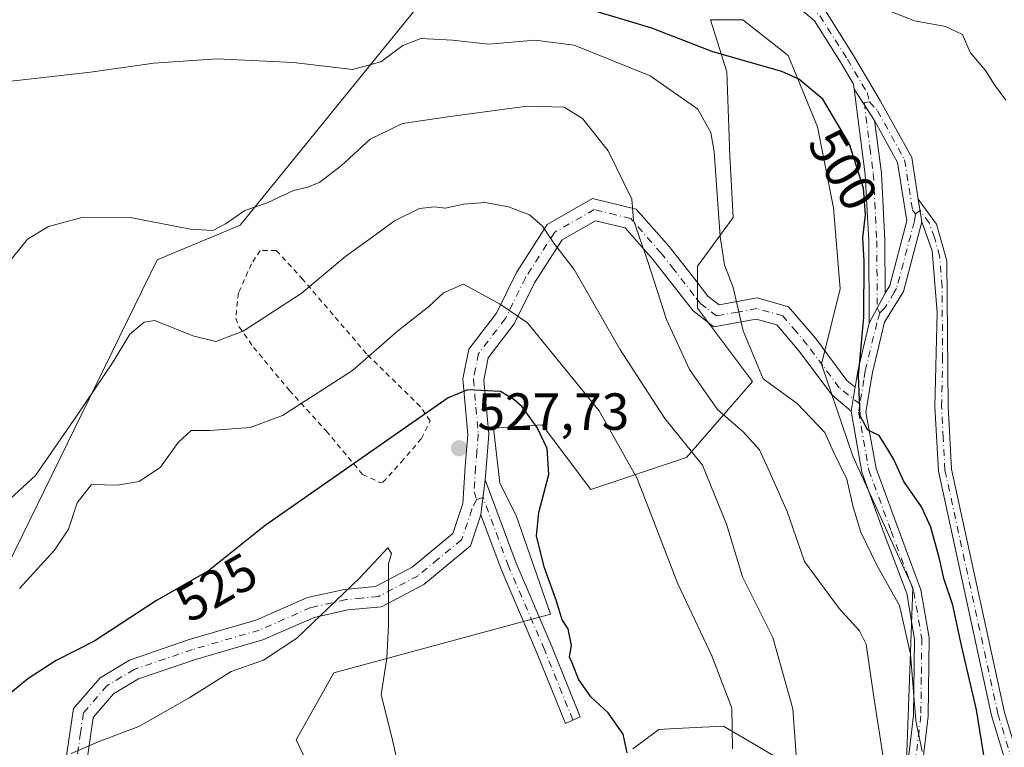
# Model space of a CAD drawing. Units: metres. Extents: x 583543 to 586982, y 4731245 to 4733606.
# Drawn here: x 586644 to 586833, y 4733363 to 4733503 of the extents above; entities that cross this region are included whole.
import ezdxf
from ezdxf.enums import TextEntityAlignment as Align

# ---------------------------------------------------------------- set-up
doc = ezdxf.new("R2010")
doc.units = ezdxf.units.M
doc.header["$MEASUREMENT"] = 0
doc.linetypes.add('DGN Style 2', pattern=[1.6480167562047852, 0.988810053722871, -0.6592067024819142])
doc.linetypes.add('DGN Style 4', pattern=[2.6384748266838614, 1.318413404963828, -0.6592067024819142, 0.001648016756204785, -0.6592067024819142])
for name, color, linetype, lineweight in [('Alambrada', 7, 'DGN Style 2', 0), ('Camino Cxs', 7, 'Continuous', 0), ('Camino eje', 30, 'DGN Style 4', 13), ('Cultivos herbáceos CxS', 92, 'Continuous', 0), ('Cultivos leñosos CxS', 92, 'Continuous', 0), ('Curva de nivel maestra', 30, 'Continuous', 30), ('Curva de nivel normal', 30, 'Continuous', 0), ('Matorral CxS', 135, 'Continuous', 0), ('Punto de cota en terreno', 7, 'Continuous', 0), ('Rótulo de curva de nivel directora', 7, 'Continuous', 0), ('Rótulo de punto de cota en terreno', 7, 'Continuous', 0), ('Suelo desnudo CxS', 253, 'Continuous', 0)]:
    doc.layers.add(name, color=color, linetype=linetype, lineweight=lineweight)
doc.styles.add('Style-Arial', font='txt')

# ---------------------------------------------------------------- blocks, each defined once
blk = doc.blocks.new('*U12')
at = {"layer": 'Matorral CxS', "color": 135, "linetype": 'Continuous', "lineweight": 0}
for points in [[(586624.1054999996, 4733357.539899999, 522.8329999999987), (586634.6129000001, 4733380.5847, 520.8347999999969), (586626.5182999996, 4733399.4989, 514.3849000000046), (586641.7921000002, 4733397.8759, 516.616200000004), (586670.5729, 4733456.742500001, 511.3649000000005), (586686.4940999999, 4733463.4191, 509.5424000000058), (586721.9331, 4733507.073100001, 501.3916999999929), (586747.6375000002, 4733515.4177, 497.1996000000072), (586767.7213000003, 4733528.4187, 493.0580999999948), (586779.9687000001, 4733536.347300001, 490.3068000000058), (586783.4413000002, 4733534.043099999, 490.094299999997), (586789.2931000004, 4733530.1599, 489.774900000004), (586808.2156999996, 4733509.6395, 490.5586000000039), (586837.5336999996, 4733513.3661, 483.6765000000014)], [(586761.8504999997, 4733362.9189, 525.1016999999993), (586766.8240999999, 4733366.6489, 523.5280000000057), (586770.0758999996, 4733366.8115, 523.0896000000066), (586779.2575000003, 4733367.270500001, 521.3337000000029), (586789.8265000005, 4733361.053300001, 518.3877999999969)], [(586814.3815000001, 4733360.5065, 508.2734999999957), (586815.5992999999, 4733393.7849, 503.4444999999978), (586804.1096999999, 4733419.0657, 503.2486999999965), (586798.0582999997, 4733436.7139, 503.2740000000049), (586801.6404999997, 4733451.1995, 502.5402999999933), (586800.3973000003, 4733466.741699999, 501.9633000000031), (586797.2893000003, 4733482.284299999, 501.522299999997), (586791.6941000001, 4733495.9619, 499.3889999999956), (586782.9905000003, 4733502.800100001, 497.5817999999999), (586776.7736999998, 4733502.8003, 497.9600000000065), (586779.8816999998, 4733492.853499999, 500.912599999996), (586780.5033, 4733476.689300001, 504.7774000000064), (586781.1246999997, 4733464.876900001, 505.1368999999977), (586774.2861000003, 4733455.551700001, 507.5657000000065), (586774.2858999996, 4733447.469699999, 507.7888999999996), (586784.7981000004, 4733433.3969, 506.0997999999963), (586772.1687000003, 4733418.842700001, 516.1150999999954), (586753.7691000003, 4733412.655099999, 523.334600000002), (586744.4436999997, 4733425.0889, 524.8493000000017), (586735.1185, 4733424.467499999, 526.4983999999968), (586736.3618999999, 4733413.898700001, 527.354800000001), (586739.4700999996, 4733407.681700001, 526.567200000005), (586746.0645000003, 4733388.7599, 525.3625999999931), (586704.4606999997, 4733377.500499999, 531.6230999999971), (586697.2653000001, 4733364.617500001, 532.4570999999996), (586713.5225000001, 4733330.6193, 531.8093999999984)]]:
    blk.add_polyline3d(points, dxfattribs=at)
blk = doc.blocks.new('*U13')
at = {"layer": 'Cultivos herbáceos CxS', "color": 92, "linetype": 'Continuous', "lineweight": 0}
blk.add_polyline3d([(586837.5336999996, 4733513.3661, 483.6765000000014), (586808.2156999996, 4733509.6395, 490.5586000000039), (586789.2931000004, 4733530.1599, 489.774900000004), (586783.4413000002, 4733534.043099999, 490.094299999997), (586779.9687000001, 4733536.347300001, 490.3068000000058), (586767.7213000003, 4733528.4187, 493.0580999999948), (586747.6375000002, 4733515.4177, 497.1996000000072), (586721.9331, 4733507.073100001, 501.3916999999929), (586686.4940999999, 4733463.4191, 509.5424000000058), (586670.5729, 4733456.742500001, 511.3649000000005), (586641.7921000002, 4733397.8759, 516.616200000004), (586626.5182999996, 4733399.4989, 514.3849000000046), (586634.6129000001, 4733380.5847, 520.8347999999969), (586624.1054999996, 4733357.539899999, 522.8329999999987)], dxfattribs=at)
blk = doc.blocks.new('5PATER')
at = {"layer": 'Suelo desnudo CxS', "linetype": 'Continuous', "lineweight": 0}
h = blk.add_hatch(color=51, dxfattribs=at)
edge = h.paths.add_edge_path()
edge.add_ellipse((0, 0), major_axis=(-0.1095731443231308, -0.1110710700762829), ratio=0.9994222409660322, start_angle=0, end_angle=360)

msp = doc.modelspace()

# ---------------------------------------------------------------- linework, layer by layer
at = {"layer": 'Alambrada', "color": 7, "linetype": 'DGN Style 2', "lineweight": 0}
msp.add_polyline3d([(586713.4700999996, 4733413.940099999, 526.4712000000001), (586713.9101, 4733414.0601, 526.5132000000012), (586717.3901000004, 4733417.9301, 526.1223999999929), (586721.3000999996, 4733422.460100001, 525.9021999999968), (586722.9600999998, 4733425.840100001, 525.4587000000029), (586721.0701000001, 4733428.600099999, 524.448900000003), (586710.7600999996, 4733438.710100001, 519.6152000000002), (586698.5500999996, 4733452.970100001, 514.6239999999962), (586693.4401000004, 4733458.5701, 512.7394999999962), (586690.3400999998, 4733458.550100001, 512.6054000000004), (586688.6700999998, 4733455.9901, 512.953999999998), (586686.1901000004, 4733450.390100001, 514.064400000003), (586685.6401000004, 4733445.5601, 515.023000000001), (586686.3101000004, 4733443.9001, 515.241200000004), (586689.0701000001, 4733439.960100001, 516.1128000000026), (586695.9200999998, 4733431.720100001, 518.8393999999971), (586703.0301000001, 4733423.9101, 522.266300000003), (586709.9901000002, 4733415.5601, 525.6010999999999), (586713.4700999996, 4733413.940099999, 526.4712000000001)], dxfattribs=at)
at = {"layer": 'Camino Cxs', "color": 7, "linetype": 'Continuous', "lineweight": 0, "extrusion": (-0.006946399175888197, 0.01069532879197554, 0.999918675433418), "elevation": 47048.58238295982, "flags": 128}
msp.add_lwpolyline([(586793.6696241234, 4733257.003356041), (586797.5649636923, 4733251.006213025)], dxfattribs=at)
msp.add_lwpolyline([(586793.6696241234, 4733257.003356041), (586797.5649636923, 4733251.006213025)], dxfattribs=at)
at = {"layer": 'Camino Cxs', "color": 7, "linetype": 'Continuous', "lineweight": 0, "extrusion": (0.000792856343886176, -0.0050486293692301, 0.99998694127489), "elevation": -22934.34073913704, "flags": 128}
msp.add_lwpolyline([(586816.7408765549, 4733408.597615842), (586816.0608590087, 4733412.927671026)], dxfattribs=at)
msp.add_lwpolyline([(586816.7408765549, 4733408.597615842), (586816.0608590087, 4733412.927671026)], dxfattribs=at)
at = {"layer": 'Camino Cxs', "color": 7, "linetype": 'Continuous', "lineweight": 0, "extrusion": (0.0715744078438689, 0.1349622004682002, 0.9882622671065515), "elevation": 681330.9558883789, "flags": 128}
msp.add_lwpolyline([(1699300.626186961, -4404323.386654532), (1699300.626186961, -4404316.77788822)], dxfattribs=at)
msp.add_lwpolyline([(1699300.626186961, -4404323.386654532), (1699300.626186961, -4404316.77788822)], dxfattribs=at)
at = {"layer": 'Camino Cxs', "color": 7, "linetype": 'Continuous', "lineweight": 0, "extrusion": (0.8960717183391269, -0.1696083820814545, 0.4102297799044775), "elevation": -276805.2502237423, "flags": 128}
msp.add_lwpolyline([(4759985.252796309, 125062.6962330042), (4759988.668150681, 125062.8827498031), (4759997.812733045, 125061.7680350605)], dxfattribs=at)
at = {"layer": 'Camino Cxs', "color": 7, "linetype": 'Continuous', "lineweight": 0, "extrusion": (0.01157968617095745, 0.07023495929695626, 0.9974632631634797), "elevation": 339747.3635403838, "flags": 128}
msp.add_lwpolyline([(191020.9307300355, -4753714.77524359), (191020.9307300355, -4753710.060643675)], dxfattribs=at)
msp.add_lwpolyline([(191020.9307300355, -4753714.77524359), (191020.9307300355, -4753710.060643675)], dxfattribs=at)
at = {"layer": 'Camino Cxs', "color": 7, "linetype": 'Continuous', "lineweight": 0, "extrusion": (-0.00196030837464, -0.01608887238260116, 0.9998686440610751), "elevation": -76778.08214753354, "flags": 128}
msp.add_lwpolyline([(9929.057612351608, 4769012.074554298), (9929.057612351608, 4769005.293892236)], dxfattribs=at)
msp.add_lwpolyline([(9929.057612351608, 4769012.074554298), (9929.057612351608, 4769005.293892236)], dxfattribs=at)
at = {"layer": 'Camino Cxs', "color": 7, "linetype": 'Continuous', "lineweight": 0}
for points in [[(586804.3652999997, 4733489.4769, 498.5739999999933), (586804.2401000002, 4733490.450099999, 498.4101999999984), (586801.8300999999, 4733494.520099999, 497.9524999999995), (586796.7001, 4733502.6501, 496.5283000000054), (586788.4801000003, 4733509.630100001, 495.2743999999948), (586783.9301000005, 4733515.220100001, 494.638300000006), (586782.4600999998, 4733523.380100001, 492.6600000000035), (586779.8501000004, 4733534.0601, 490.8941999999952), (586776.7001, 4733541.0701, 490.3411999999954), (586762.4501, 4733564.0601, 491.9824999999983), (586756.1700999998, 4733575.550100001, 492.1143000000012), (586750.1801000005, 4733585.0801, 492.218200000003), (586743.0900999998, 4733592.350099999, 491.5215999999928), (586734.0301000001, 4733598.470100001, 491.3276000000042), (586728.0701000001, 4733603.020099999, 491.3926000000066), (586728.0670999996, 4733603.022399999, 491.3929999999964)], [(586732.6288999999, 4733603.078600001, 490.1748999999982), (586732.6401000004, 4733603.0701, 490.1747999999934), (586735.6801000005, 4733600.7601, 490.680600000007), (586744.9001000002, 4733594.520099999, 490.7979999999953), (586752.4101, 4733586.8301, 490.6708999999974), (586758.6001000004, 4733576.9801, 491.0274999999965), (586764.8800999997, 4733565.470100001, 491.0200999999943), (586779.1901000004, 4733542.4001, 489.8362000000052), (586782.5201000003, 4733534.9801, 490.2219999999944), (586785.2200999996, 4733523.960100001, 492.0782999999938), (586786.5800999999, 4733516.440099999, 493.4186999999947), (586790.5000999998, 4733511.610099999, 494.351999999999), (586798.8501000004, 4733504.520099999, 495.6918000000006), (586804.2301000003, 4733495.9901, 497.2363999999943), (586809.4101, 4733487.2301, 498.2529000000068), (586815.3800999997, 4733476.380100001, 498.1491999999998), (586816.6401000004, 4733468.390100001, 497.9320000000008)], [(586813.6101000002, 4733351.300100001, 508.5342999999993), (586815.7301000003, 4733369.3301, 506.8141000000033), (586815.9001000002, 4733383.9801, 505.825800000006), (586814.4200999998, 4733392.690099999, 504.4418000000006), (586810.1101000002, 4733404.200099999, 503.8224999999948), (586805.8000999996, 4733416.0001, 503.0050000000047), (586803.7651000004, 4733427.690099999, 501.5311999999976), (586804.5301000001, 4733432.3301, 501.1956000000064), (586805.0900999998, 4733435.700099999, 501.3656999999948), (586807.2401000002, 4733444.600099999, 500.3491000000067), (586810.3000999996, 4733450.370100001, 499.3395000000019), (586811.1601, 4733451.800100001, 499.0774999999995), (586814.4501, 4733464.210100001, 498.4250000000029), (586812.6700999998, 4733475.460100001, 498.4847000000009), (586808.2600999996, 4733483.4801, 498.6652000000031), (586804.3652999997, 4733489.4769, 498.5739999999933), (586804.2401000002, 4733490.450099999, 498.4101999999984), (586801.8300999999, 4733494.520099999, 497.9524999999995), (586796.7001, 4733502.6501, 496.5283000000054), (586788.4801000003, 4733509.630100001, 495.2743999999948)], [(586798.8501000004, 4733504.520099999, 495.6918000000006), (586804.2301000003, 4733495.9901, 497.2363999999943), (586809.4101, 4733487.2301, 498.2529000000068), (586815.3800999997, 4733476.380100001, 498.1491999999998), (586816.6401000004, 4733468.390100001, 497.9320000000008), (586817.3201000001, 4733464.0601, 497.9095999999991), (586813.7801000001, 4733450.6801, 498.4741999999969), (586810.1801000005, 4733444.770099999, 499.4762999999948), (586807.8501000004, 4733435.140100001, 499.902900000001), (586806.6001000004, 4733427.550100001, 500.3681999999972), (586808.5301000001, 4733416.7301, 501.3668999999937), (586812.7500999998, 4733405.1801, 501.9354000000022), (586817.1501000002, 4733393.4301, 502.5581999999995), (586818.7200999996, 4733384.200099999, 503.9897999999957), (586818.5401, 4733369.1501, 505.1959000000061), (586816.3800999997, 4733350.7401, 506.997000000003)], [(586807.2401000002, 4733444.600099999, 500.3491000000067), (586807.1201, 4733460.370100001, 500.4795000000013), (586806.4700999996, 4733473.130100001, 500.2988999999943), (586804.3652999997, 4733489.4769, 498.5739999999933)], [(586808.2600999996, 4733483.4801, 498.6652000000031), (586809.5601000004, 4733473.4101, 499.258799999996), (586810.2200999996, 4733460.460100001, 499.465200000006), (586810.3000999996, 4733450.370100001, 499.3395000000019)], [(586810.3000999996, 4733450.370100001, 499.3395000000019), (586811.1601, 4733451.800100001, 499.0774999999995), (586814.4501, 4733464.210100001, 498.4250000000029), (586812.6700999998, 4733475.460100001, 498.4847000000009), (586808.2600999996, 4733483.4801, 498.6652000000031)], [(586651.3800999997, 4733349.550100001, 532.0038000000059), (586654.5201000003, 4733370.640100001, 528.2934999999999), (586659.6101000002, 4733376.550100001, 527.0785000000033), (586665.2901, 4733379.950099999, 526.7900999999983), (586676.7301000003, 4733383.860099999, 527.5256999999983), (586689.4901000002, 4733387.5701, 528.3558000000048), (586699.4301000005, 4733391.920100001, 529.1462000000029), (586706.5100999996, 4733393.5101, 529.8236000000034), (586712.4501, 4733394.0701, 530.3276999999945), (586719.5301000001, 4733397.800100001, 529.4588999999978), (586727.2901, 4733404.210100001, 528.2851999999984), (586729.2401000002, 4733409.9801, 527.8975999999967), (586729.7100999998, 4733417.090100001, 527.766300000003), (586730.2001, 4733423.2601, 527.102899999998), (586729.2600999996, 4733433.9001, 524.4343999999984), (586730.3601000002, 4733439.600099999, 522.959600000002), (586735.7100999998, 4733446.550100001, 520.7887000000047), (586739.5201000003, 4733454.3101, 518.0148999999947), (586745.4501, 4733463.520099999, 514.7670999999973), (586754.1101000002, 4733468.5101, 512.0286000000051), (586762.5301000001, 4733466.470100001, 510.0647999999928), (586768.8300999999, 4733459.290100001, 508.907600000006), (586773.7301000003, 4733453.030099999, 507.4000999999989), (586776.2600999996, 4733449.790100001, 506.7658999999985), (586778.4401000004, 4733448.110099999, 506.3675999999978), (586785.7401000002, 4733449.4301, 505.4011000000028), (586791.7500999998, 4733447.7601, 504.9184999999998), (586796.8901000004, 4733441.700099999, 504.2733000000007), (586802.9001000002, 4733433.620100001, 502.1684999999998), (586804.5301000001, 4733432.3301, 501.1956000000064), (586803.7651000004, 4733427.690099999, 501.5311999999976), (586800.0301000001, 4733430.8201, 504.3724999999977), (586793.7701000003, 4733439.220100001, 504.8239000000031), (586789.5100999996, 4733444.2501, 505.1699999999983), (586785.5601000004, 4733445.350099999, 505.5240000000049), (586777.4001000002, 4733443.880100001, 506.6564000000071), (586773.4401000004, 4733446.950099999, 507.7946999999986), (586765.7600999996, 4733456.7501, 510.0402000000031), (586760.3601000002, 4733462.9001, 510.9272999999957), (586754.7200999996, 4733464.270099999, 512.3781000000017), (586748.2801000001, 4733460.5601, 514.7051999999967), (586742.9901000002, 4733452.350099999, 517.8784000000014), (586739.1101000002, 4733444.440099999, 520.7912000000069), (586734.0900999998, 4733437.920100001, 523.3766000000032), (586733.2701000003, 4733433.690099999, 524.6428000000016), (586734.2001, 4733423.280099999, 527.0008999999991), (586733.6801000005, 4733416.800100001, 527.480899999995), (586733.5301000001, 4733414.530099999, 527.4680999999982), (586732.7100999998, 4733407.800100001, 527.3582000000024), (586730.7001, 4733401.860099999, 527.5893999999971), (586721.7401000002, 4733394.470100001, 528.9838000000018), (586713.6101000002, 4733390.190099999, 530.3491000000067), (586707.1401000004, 4733389.5701, 530.5283000000054), (586700.6700999998, 4733388.120100001, 530.0227000000014), (586690.8501000004, 4733383.8201, 529.2158999999956), (586677.9301000005, 4733380.0601, 528.4790999999968), (586666.9801000003, 4733376.3201, 527.6071999999986), (586662.2100999998, 4733373.470100001, 527.8674000000028), (586658.3000999996, 4733368.9301, 528.8729000000021), (586657.2301000003, 4733361.3201, 530.4251999999979)], [(586651.3800999997, 4733349.550100001, 532.0038000000059), (586654.5201000003, 4733370.640100001, 528.2934999999999), (586659.6101000002, 4733376.550100001, 527.0785000000033), (586665.2901, 4733379.950099999, 526.7900999999983), (586676.7301000003, 4733383.860099999, 527.5256999999983), (586689.4901000002, 4733387.5701, 528.3558000000048), (586699.4301000005, 4733391.920100001, 529.1462000000029), (586706.5100999996, 4733393.5101, 529.8236000000034), (586712.4501, 4733394.0701, 530.3276999999945), (586719.5301000001, 4733397.800100001, 529.4588999999978), (586727.2901, 4733404.210100001, 528.2851999999984), (586729.2401000002, 4733409.9801, 527.8975999999967), (586729.7100999998, 4733417.090100001, 527.766300000003), (586730.2001, 4733423.2601, 527.102899999998), (586729.2600999996, 4733433.9001, 524.4343999999984), (586730.3601000002, 4733439.600099999, 522.959600000002), (586735.7100999998, 4733446.550100001, 520.7887000000047), (586739.5201000003, 4733454.3101, 518.0148999999947), (586745.4501, 4733463.520099999, 514.7670999999973), (586754.1101000002, 4733468.5101, 512.0286000000051), (586762.5301000001, 4733466.470100001, 510.0647999999928), (586768.8300999999, 4733459.290100001, 508.907600000006), (586773.7301000003, 4733453.030099999, 507.4000999999989), (586776.2600999996, 4733449.790100001, 506.7658999999985), (586778.4401000004, 4733448.110099999, 506.3675999999978), (586785.7401000002, 4733449.4301, 505.4011000000028), (586791.7500999998, 4733447.7601, 504.9184999999998), (586796.8901000004, 4733441.700099999, 504.2733000000007), (586802.9001000002, 4733433.620100001, 502.1684999999998), (586804.5301000001, 4733432.3301, 501.1956000000064)], [(586839.3701, 4733340.620100001, 498.7948999999935), (586830.7100999998, 4733369.280099999, 499.607600000003), (586820.5000999998, 4733416.220100001, 499.0801999999967), (586819.8400999998, 4733428.600099999, 498.5693000000028), (586820.2701000003, 4733446.630100001, 497.751900000003), (586819.3300999999, 4733458.450099999, 497.7706999999937), (586817.3201000001, 4733464.0601, 497.9095999999991), (586816.6401000004, 4733468.390100001, 497.9320000000008), (586820.1201, 4733463.630100001, 497.588699999993), (586822.1501000002, 4733456.530099999, 497.4064999999973), (586822.3701, 4733428.640100001, 498.0148999999947), (586823.0201000003, 4733416.5601, 498.5565000000061), (586833.1601, 4733369.9101, 498.3656000000047), (586841.9001000002, 4733341.0101, 498.4180000000051)], [(586816.6401000004, 4733468.390100001, 497.9320000000008), (586820.1201, 4733463.630100001, 497.588699999993), (586822.1501000002, 4733456.530099999, 497.4064999999973), (586822.3701, 4733428.640100001, 498.0148999999947), (586823.0201000003, 4733416.5601, 498.5565000000061), (586833.1601, 4733369.9101, 498.3656000000047), (586841.9001000002, 4733341.0101, 498.4180000000051)], [(586803.7651000004, 4733427.690099999, 501.5311999999976), (586800.0301000001, 4733430.8201, 504.3724999999977), (586793.7701000003, 4733439.220100001, 504.8239000000031), (586789.5100999996, 4733444.2501, 505.1699999999983), (586785.5601000004, 4733445.350099999, 505.5240000000049), (586777.4001000002, 4733443.880100001, 506.6564000000071), (586773.4401000004, 4733446.950099999, 507.7946999999986), (586765.7600999996, 4733456.7501, 510.0402000000031), (586760.3601000002, 4733462.9001, 510.9272999999957), (586754.7200999996, 4733464.270099999, 512.3781000000017), (586748.2801000001, 4733460.5601, 514.7051999999967), (586742.9901000002, 4733452.350099999, 517.8784000000014), (586739.1101000002, 4733444.440099999, 520.7912000000069), (586734.0900999998, 4733437.920100001, 523.3766000000032), (586733.2701000003, 4733433.690099999, 524.6428000000016), (586734.2001, 4733423.280099999, 527.0008999999991), (586733.6801000005, 4733416.800100001, 527.480899999995), (586733.5301000001, 4733414.530099999, 527.4680999999982)], [(586817.3201000001, 4733464.0601, 497.9095999999991), (586813.7801000001, 4733450.6801, 498.4741999999969), (586810.1801000005, 4733444.770099999, 499.4762999999948), (586807.8501000004, 4733435.140100001, 499.902900000001), (586806.6001000004, 4733427.550100001, 500.3681999999972), (586808.5301000001, 4733416.7301, 501.3668999999937), (586812.7500999998, 4733405.1801, 501.9354000000022), (586817.1501000002, 4733393.4301, 502.5581999999995), (586818.7200999996, 4733384.200099999, 503.9897999999957), (586818.5401, 4733369.1501, 505.1959000000061), (586816.3800999997, 4733350.7401, 506.997000000003), (586811.5601000004, 4733334.120100001, 507.1662000000069), (586806.7010000005, 4733325.359200001, 507.0636999999988)], [(586833.9483000003, 4733289.338199999, 500.0978999999934), (586833.8300999999, 4733291.590100001, 500.0924999999989), (586836.2901, 4733300.9001, 499.7142000000022), (586837.3300999999, 4733312.450099999, 499.7978000000003), (586839.4700999996, 4733326.8301, 499.7394000000059), (586839.3701, 4733340.620100001, 498.7948999999935), (586830.7100999998, 4733369.280099999, 499.607600000003), (586820.5000999998, 4733416.220100001, 499.0801999999967), (586819.8400999998, 4733428.600099999, 498.5693000000028), (586820.2701000003, 4733446.630100001, 497.751900000003), (586819.3300999999, 4733458.450099999, 497.7706999999937), (586817.3201000001, 4733464.0601, 497.9095999999991)], [(586813.6101000002, 4733351.300100001, 508.5342999999993), (586815.7301000003, 4733369.3301, 506.8141000000033), (586815.9001000002, 4733383.9801, 505.825800000006), (586814.4200999998, 4733392.690099999, 504.4418000000006), (586810.1101000002, 4733404.200099999, 503.8224999999948), (586805.8000999996, 4733416.0001, 503.0050000000047), (586803.7651000004, 4733427.690099999, 501.5311999999976)], [(586733.5301000001, 4733414.530099999, 527.4680999999982), (586739.4501, 4733398.540100001, 526.1440000000002), (586746.3300999999, 4733382.550100001, 525.6962000000058), (586751.7801000001, 4733369.0701, 526.0663999999961), (586748.9401000004, 4733367.800100001, 526.3727999999974), (586743.4600999998, 4733381.350099999, 525.9208000000071), (586736.5601000004, 4733397.390100001, 526.4097999999941), (586732.7100999998, 4733407.800100001, 527.3582000000024)], [(586732.7100999998, 4733407.800100001, 527.3582000000024), (586730.7001, 4733401.860099999, 527.5893999999971), (586721.7401000002, 4733394.470100001, 528.9838000000018), (586713.6101000002, 4733390.190099999, 530.3491000000067), (586707.1401000004, 4733389.5701, 530.5283000000054), (586700.6700999998, 4733388.120100001, 530.0227000000014), (586690.8501000004, 4733383.8201, 529.2158999999956), (586677.9301000005, 4733380.0601, 528.4790999999968), (586666.9801000003, 4733376.3201, 527.6071999999986), (586662.2100999998, 4733373.470100001, 527.8674000000028), (586658.3000999996, 4733368.9301, 528.8729000000021), (586657.2301000003, 4733361.3201, 530.4251999999979)]]:
    msp.add_polyline3d(points, dxfattribs=at)
for points in [[(586808.2600999996, 4733483.4801, 498.6652000000031), (586809.5601000004, 4733473.4101, 499.258799999996), (586810.2200999996, 4733460.460100001, 499.465200000006), (586810.3000999996, 4733450.370100001, 499.3395000000019), (586807.2401000002, 4733444.600099999, 500.3491000000067), (586807.1201, 4733460.370100001, 500.4795000000013), (586806.4700999996, 4733473.130100001, 500.2988999999943), (586804.3652999997, 4733489.4769, 498.5739999999933)], [(586732.7100999998, 4733407.800100001, 527.3582000000024), (586733.5301000001, 4733414.530099999, 527.4680999999982), (586739.4501, 4733398.540100001, 526.1440000000002), (586746.3300999999, 4733382.550100001, 525.6962000000058), (586751.7801000001, 4733369.0701, 526.0663999999961), (586748.9401000004, 4733367.800100001, 526.3727999999974), (586743.4600999998, 4733381.350099999, 525.9208000000071), (586736.5601000004, 4733397.390100001, 526.4097999999941)]]:
    msp.add_polyline3d(points, close=True, dxfattribs=at)
at = {"layer": 'Camino eje', "color": 30, "linetype": 'DGN Style 4', "lineweight": 13}
for points in [[(586730.3480000002, 4733603.0505, 490.7583000000013), (586730.3551000003, 4733603.045100001, 490.7565999999933), (586733.3350999998, 4733600.770099999, 490.7544999999955), (586734.8551000003, 4733599.6151, 490.9244000000036), (586739.3850999996, 4733596.5551, 490.8361000000005), (586743.9951, 4733593.4351, 491.0901000000013), (586747.5401, 4733589.800100001, 491.4903000000049), (586751.2950999998, 4733585.9551, 491.4156999999978), (586757.3850999996, 4733576.265100001, 491.3729000000022), (586760.5251000002, 4733570.5101, 491.5559999999969), (586763.6651, 4733564.765100001, 491.4695999999968), (586770.7901, 4733553.270099999, 490.7639000000054), (586777.9451000001, 4733541.735099999, 490.0858000000007), (586781.1851000004, 4733534.520099999, 490.5455999999977), (586782.5351, 4733529.0101, 491.3675999999978), (586783.8400999998, 4733523.670100001, 492.3620999999985), (586784.5201000003, 4733519.9101, 493.027900000001), (586785.2550999997, 4733515.8301, 493.9903999999952), (586787.5301000001, 4733513.0351, 494.0685999999987), (586789.4901000002, 4733510.620100001, 494.7715999999928), (586797.7751000002, 4733503.585100001, 496.0262999999978), (586803.0301000001, 4733495.255100001, 497.4953999999998), (586806.8251, 4733488.840100001, 498.2137999999978), (586807.3032999998, 4733487.053300001, 498.3763000000035)], [(586807.3032999998, 4733487.053300001, 498.3763000000035), (586806.2500999998, 4733486.965100001, 498.6392000000051), (586807.3651000002, 4733478.3051, 499.2556000000041), (586808.0151000004, 4733473.270099999, 499.6358000000037), (586808.6700999998, 4733460.415100001, 499.9017000000022), (586808.7701000003, 4733447.485099999, 499.8111000000063), (586809.2401000002, 4733446.5801, 499.6774000000005)], [(586807.3032999998, 4733487.053300001, 498.3763000000035), (586808.8350999998, 4733485.3551, 498.4431000000041), (586814.0251000002, 4733475.920100001, 498.3117000000057), (586815.5450999998, 4733466.300100001, 498.1585999999952), (586816.1366999998, 4733465.553300001, 498.0749000000069)], [(586805.4250999996, 4733429.090100001, 500.8361000000005), (586801.4650999998, 4733432.220100001, 503.0152999999991), (586798.3350999998, 4733436.420100001, 504.5188000000053), (586795.3300999999, 4733440.460100001, 504.5338999999949), (586793.2001, 4733442.975099999, 504.7290999999968), (586790.6300999997, 4733446.005100001, 504.9734999999928), (586785.6501000002, 4733447.390100001, 505.3744000000006), (586782.0000999998, 4733446.7301, 506.0687000000034), (586777.9200999998, 4733445.995100001, 506.4807000000001), (586775.9401000004, 4733447.530099999, 506.9486999999936), (586774.8501000004, 4733448.370100001, 507.2540000000009), (586773.5850999998, 4733449.9901, 507.5638999999938), (586769.7451, 4733454.890100001, 508.7998999999982), (586767.2950999998, 4733458.020099999, 509.4498000000021), (586761.4451000001, 4733464.6851, 510.4747000000062), (586758.6250999998, 4733465.370100001, 511.1956999999966), (586754.4151, 4733466.390100001, 512.2029999999941), (586746.8651000002, 4733462.040100001, 514.7437999999966), (586741.2550999997, 4733453.3301, 517.9645000000019), (586737.4101, 4733445.495100001, 520.7902000000031), (586732.2251000004, 4733438.7601, 523.2559000000037), (586731.6750999996, 4733435.9101, 524.0102000000043), (586731.2651000004, 4733433.795100001, 524.5875999999989), (586731.7351000002, 4733428.475099999, 526.0366999999969), (586732.2001, 4733423.270099999, 527.1554999999935), (586731.9401000004, 4733420.030099999, 527.4691000000021), (586731.6951000001, 4733416.9451, 527.6503999999986), (586731.3850999996, 4733412.255100001, 527.6343000000053), (586731.8267000001, 4733410.770099999, 527.5663000000059)], [(586835.2297, 4733289.097300001, 499.9333000000043), (586835.1201, 4733291.1775, 499.8968000000023), (586836.3350999998, 4733296.110099999, 499.6285999999964), (586837.5401, 4733300.6801, 499.4517000000051), (586838.0701000001, 4733306.5251, 499.5285000000004), (586838.5900999998, 4733312.300100001, 499.696299999996), (586840.7401000002, 4733326.7401, 499.4386999999988), (586840.6901000004, 4733333.6351, 499.0142000000051), (586840.6350999996, 4733340.815099999, 498.600900000005), (586836.2651000004, 4733355.265100001, 498.5807000000059), (586831.9351000004, 4733369.595100001, 498.778999999995), (586821.7600999996, 4733416.390100001, 498.7596000000049), (586821.4301000005, 4733422.5801, 498.5546000000032), (586821.1051000003, 4733428.620100001, 498.2915000000066), (586821.3201000001, 4733437.6351, 497.9352000000072), (586821.2100999998, 4733451.5801, 497.5601000000024), (586820.7401000002, 4733457.4901, 497.5929000000033), (586819.7251000004, 4733461.040100001, 497.6739999999991), (586818.7200999996, 4733463.845100001, 497.7455999999948), (586816.9801000003, 4733466.225099999, 497.8984999999957), (586816.1366999998, 4733465.553300001, 498.0749000000069)], [(586816.1366999998, 4733465.553300001, 498.0749000000069), (586815.8850999996, 4733464.1351, 498.1671999999963), (586812.4700999996, 4733451.2401, 498.6569000000018), (586812.0401, 4733450.5251, 498.7866999999969), (586810.2401000002, 4733447.5701, 499.3381999999983), (586809.2401000002, 4733446.5801, 499.6774000000005)], [(586809.2401000002, 4733446.5801, 499.6774000000005), (586808.7100999998, 4733444.6851, 499.8457000000053), (586806.4700999996, 4733435.420100001, 500.5342999999993), (586806.1901000004, 4733433.735099999, 500.5660999999964), (586805.4250999996, 4733429.090100001, 500.8361000000005)], [(586805.4250999996, 4733429.090100001, 500.8361000000005), (586805.1700999998, 4733427.540100001, 500.9548999999971), (586807.1651, 4733416.3651, 501.8586000000069), (586811.4301000005, 4733404.690099999, 502.773000000001), (586815.7851, 4733393.0601, 503.4691000000021), (586817.3101000004, 4733384.090100001, 504.4814999999944), (586817.2200999996, 4733376.565099999, 505.2991999999941), (586817.1350999996, 4733369.2401, 505.7112999999954), (586816.0751, 4733360.225099999, 507.3160999999964), (586814.9951, 4733351.020099999, 507.7498000000051), (586810.2500999998, 4733334.665100001, 507.7372000000032), (586805.7024999997, 4733326.465100001, 507.5660999999964)], [(586750.3601000002, 4733368.4351, 526.218200000003), (586744.8951000003, 4733381.950099999, 525.7994000000035), (586738.0050999997, 4733397.965100001, 526.2379999999976), (586736.0800999999, 4733403.170100001, 526.7752000000038), (586733.1201, 4733411.165100001, 527.436799999996), (586731.8267000001, 4733410.770099999, 527.5663000000059)], [(586731.8267000001, 4733410.770099999, 527.5663000000059), (586730.9751000004, 4733408.890100001, 527.6622999999963), (586728.9951, 4733403.0351, 527.9431000000042), (586724.5151000004, 4733399.340100001, 528.5669999999955), (586720.6350999996, 4733396.1351, 529.2033999999985), (586713.0301000001, 4733392.130100001, 530.4006999999983), (586709.7950999998, 4733391.8201, 530.3611999999994), (586706.8251, 4733391.540100001, 530.1996000000072), (586700.0500999996, 4733390.020099999, 529.574099999998), (586690.1700999998, 4733385.6951, 528.8130999999995), (586677.3300999999, 4733381.960100001, 528.0268999999971), (586666.1350999996, 4733378.1351, 527.1940999999933), (586663.7500999998, 4733376.710100001, 527.4253999999928), (586660.9101, 4733375.0101, 527.514599999995), (586656.4101, 4733369.7851, 528.5645999999979), (586655.8750999998, 4733365.9801, 529.4158000000025), (586654.3051000005, 4733355.4351, 531.3070000000008), (586653.3701, 4733349.3751, 532.4337999999989), (586653.2701000003, 4733345.200099999, 533.3209000000061), (586653.1601, 4733340.6951, 534.2323000000034), (586650.8951000003, 4733336.340100001, 534.5878999999986), (586645.8501000004, 4733327.670100001, 535.4903000000049)]]:
    msp.add_polyline3d(points, dxfattribs=at)
at = {"layer": 'Cultivos herbáceos CxS', "color": 92, "linetype": 'Continuous', "lineweight": 0}
msp.add_polyline3d([(586837.5336999996, 4733513.3661, 483.6765000000014), (586808.2156999996, 4733509.6395, 490.5586000000039), (586789.2931000004, 4733530.1599, 489.774900000004), (586783.4413000002, 4733534.043099999, 490.094299999997), (586779.9687000001, 4733536.347300001, 490.3068000000058), (586767.7213000003, 4733528.4187, 493.0580999999948), (586747.6375000002, 4733515.4177, 497.1996000000072), (586721.9331, 4733507.073100001, 501.3916999999929), (586686.4940999999, 4733463.4191, 509.5424000000058), (586670.5729, 4733456.742500001, 511.3649000000005), (586641.7921000002, 4733397.8759, 516.616200000004), (586626.5182999996, 4733399.4989, 514.3849000000046), (586634.6129000001, 4733380.5847, 520.8347999999969), (586624.1054999996, 4733357.539899999, 522.8329999999987)], dxfattribs=at)
at = {"layer": 'Cultivos leñosos CxS', "color": 92, "linetype": 'Continuous', "lineweight": 0}
for points in [[(586713.5225000001, 4733330.6193, 531.8093999999984), (586697.2653000001, 4733364.617500001, 532.4570999999996), (586704.4606999997, 4733377.500499999, 531.6230999999971), (586746.0645000003, 4733388.7599, 525.3625999999931), (586739.4700999996, 4733407.681700001, 526.567200000005), (586736.3618999999, 4733413.898700001, 527.354800000001), (586735.1185, 4733424.467499999, 526.4983999999968), (586744.4436999997, 4733425.0889, 524.8493000000017), (586753.7691000003, 4733412.655099999, 523.334600000002), (586772.1687000003, 4733418.842700001, 516.1150999999954), (586784.7981000004, 4733433.3969, 506.0997999999963), (586774.2858999996, 4733447.469699999, 507.7888999999996), (586774.2861000003, 4733455.551700001, 507.5657000000065), (586781.1246999997, 4733464.876900001, 505.1368999999977), (586780.5033, 4733476.689300001, 504.7774000000064), (586779.8816999998, 4733492.853499999, 500.912599999996), (586776.7736999998, 4733502.8003, 497.9600000000065), (586782.9905000003, 4733502.800100001, 497.5817999999999), (586791.6941000001, 4733495.9619, 499.3889999999956), (586797.2893000003, 4733482.284299999, 501.522299999997), (586800.3973000003, 4733466.741699999, 501.9633000000031), (586801.6404999997, 4733451.1995, 502.5402999999933), (586798.0582999997, 4733436.7139, 503.2740000000049), (586804.1096999999, 4733419.0657, 503.2486999999965), (586815.5992999999, 4733393.7849, 503.4444999999978), (586814.3815000001, 4733360.5065, 508.2734999999957)], [(586814.3815000001, 4733360.5065, 508.2734999999957), (586815.5992999999, 4733393.7849, 503.4444999999978), (586804.1096999999, 4733419.0657, 503.2486999999965), (586798.0582999997, 4733436.7139, 503.2740000000049), (586801.6404999997, 4733451.1995, 502.5402999999933), (586800.3973000003, 4733466.741699999, 501.9633000000031), (586797.2893000003, 4733482.284299999, 501.522299999997), (586791.6941000001, 4733495.9619, 499.3889999999956), (586782.9905000003, 4733502.800100001, 497.5817999999999), (586776.7736999998, 4733502.8003, 497.9600000000065), (586779.8816999998, 4733492.853499999, 500.912599999996), (586780.5033, 4733476.689300001, 504.7774000000064), (586781.1246999997, 4733464.876900001, 505.1368999999977), (586774.2861000003, 4733455.551700001, 507.5657000000065), (586774.2858999996, 4733447.469699999, 507.7888999999996), (586784.7981000004, 4733433.3969, 506.0997999999963), (586772.1687000003, 4733418.842700001, 516.1150999999954), (586753.7691000003, 4733412.655099999, 523.334600000002), (586744.4436999997, 4733425.0889, 524.8493000000017), (586735.1185, 4733424.467499999, 526.4983999999968), (586736.3618999999, 4733413.898700001, 527.354800000001), (586739.4700999996, 4733407.681700001, 526.567200000005), (586746.0645000003, 4733388.7599, 525.3625999999931), (586704.4606999997, 4733377.500499999, 531.6230999999971), (586697.2653000001, 4733364.617500001, 532.4570999999996), (586713.5225000001, 4733330.6193, 531.8093999999984)], [(586789.8265000005, 4733361.053300001, 518.3877999999969), (586779.2575000003, 4733367.270500001, 521.3337000000029), (586770.0758999996, 4733366.8115, 523.0896000000066), (586766.8240999999, 4733366.6489, 523.5280000000057), (586761.8504999997, 4733362.9189, 525.1016999999993)], [(586761.8504999997, 4733362.9189, 525.1016999999993), (586766.8240999999, 4733366.6489, 523.5280000000057), (586770.0758999996, 4733366.8115, 523.0896000000066), (586779.2575000003, 4733367.270500001, 521.3337000000029), (586789.8265000005, 4733361.053300001, 518.3877999999969)]]:
    msp.add_polyline3d(points, dxfattribs=at)
at = {"layer": 'Curva de nivel maestra', "color": 30, "linetype": 'Continuous', "lineweight": 30, "flags": 128}
for points, elevation in [([(586829.4600000001, 4733360.0801), (586827.8300000001, 4733370.4101), (586824.9400000004, 4733382.7601), (586823.2599999999, 4733390.450099999), (586821.5199999996, 4733395.590100001), (586820.7199999997, 4733399.360099999), (586819.0300000003, 4733405.4801), (586817.2599999999, 4733409.380100001), (586813.8799999999, 4733414.2301), (586811.9299999997, 4733418.4101), (586810.6100000005, 4733420.670100001), (586809.1399999997, 4733423.020099999), (586806.9400000004, 4733424.040100001), (586805.5099999999, 4733426.800100001), (586805.2000000002, 4733434.460100001), (586806.1900000004, 4733445.720100001), (586806.2400000002, 4733456.5801), (586805.9699999997, 4733460.950099999), (586806.5099999999, 4733465.4801), (586806.1399999997, 4733470.4901), (586803.4500000002, 4733478.950099999), (586798.3300000001, 4733487.610099999), (586793.7400000002, 4733491.440099999), (586790.4699999997, 4733492.870100001), (586777.2100000001, 4733496.640100001), (586765.4800000004, 4733501.190099999), (586750.3600000005, 4733505.780099999)], 500), ([(586760.79, 4733362.1601), (586760.0199999996, 4733365.710100001), (586757.1100000005, 4733369.8101), (586753.8099999996, 4733372.880100001), (586751.4299999997, 4733376.300100001), (586750.3700000001, 4733379.110099999), (586749.7300000004, 4733380.5801), (586750.0999999996, 4733382.7601), (586749.4299999997, 4733385.950099999), (586748.3200000003, 4733387.690099999), (586747.2000000002, 4733391.2301), (586744.8899999997, 4733397.640100001), (586743.4000000004, 4733403.7501), (586743.8200000003, 4733408.280099999), (586745.7199999997, 4733415.5701), (586745.4100000003, 4733420.540100001), (586743.4800000004, 4733424.5701), (586740.6500000004, 4733428.540100001), (586739, 4733429.960100001), (586736.4699999997, 4733431.4901), (586730.1100000005, 4733431.780099999), (586726.4500000002, 4733430.270099999), (586691.2999999998, 4733405.7401), (586680.4000000004, 4733397.0801), (586670.4299999997, 4733391.390100001), (586658.6200000001, 4733383.610099999), (586651.2000000002, 4733379.8301), (586645.75, 4733376.350099999), (586641.3499999996, 4733372.700099999)], 525)]:
    msp.add_lwpolyline(points, dxfattribs=dict(at, elevation=elevation))
at = {"layer": 'Curva de nivel normal', "color": 30, "linetype": 'Continuous', "lineweight": 0, "flags": 128}
for points, elevation in [([(586833.4299999997, 4733487.4001), (586831.25, 4733490.340100001), (586829.54, 4733493.110099999), (586826.6299999999, 4733496.530099999), (586825.1200000001, 4733500.030099999), (586821.8499999996, 4733501.520099999), (586815.9100000003, 4733502.590100001), (586811.0499999998, 4733504.5601)], 495), ([(586817.3600000005, 4733362.4101), (586816.1699999999, 4733368.370100001), (586815.1299999999, 4733381.0801), (586813.0099999999, 4733390.4101), (586808.7100000001, 4733398.1501), (586805.6399999997, 4733404.4801), (586804.1500000004, 4733409.280099999), (586802.9000000004, 4733414.630100001), (586800.2800000003, 4733420.020099999), (586798.6900000004, 4733423.640100001), (586793.3700000001, 4733429.1801), (586786.8899999997, 4733433.9101), (586783.0199999996, 4733443.120100001), (586781.0999999996, 4733451.420100001), (586779.4500000002, 4733455.800100001), (586778.6200000001, 4733461.2501), (586777.4699999997, 4733477.460100001), (586776.8099999996, 4733481.200099999), (586774.3499999996, 4733485.6501), (586765.2000000002, 4733492.050100001), (586750.6100000005, 4733497.960100001), (586743.0199999996, 4733498.9101), (586734.1699999999, 4733498.130100001), (586727.2199999997, 4733498.880100001), (586721.2000000002, 4733499.210100001), (586717.7100000001, 4733497.9001), (586713.5, 4733494.7401), (586708.0499999998, 4733493.300100001), (586696.7100000001, 4733494.610099999), (586682.0800000001, 4733495.300100001), (586669.9400000004, 4733494.4901), (586657.75, 4733492.770099999), (586640.7999999998, 4733490.880100001)], 505), ([(586810.0999999996, 4733360.130100001), (586809.0300000003, 4733367.0601), (586808.1100000005, 4733372.8101), (586806.6299999999, 4733382.9901), (586805.3300000001, 4733385.550100001), (586801.4500000002, 4733389.8201), (586794.7999999998, 4733398.8301), (586791.4500000002, 4733408.470100001), (586788.1399999997, 4733415.970100001), (586786.1699999999, 4733420.3201), (586783.04, 4733423.720100001), (586778.1100000005, 4733428.0101), (586772.7100000001, 4733435.7301), (586768.2999999998, 4733445.3201), (586764.7300000004, 4733456.420100001), (586762, 4733464.370100001), (586761.6399999997, 4733468.4001), (586757.1500000004, 4733477.670100001), (586752.1799999997, 4733483.870100001), (586748.6900000004, 4733486.040100001), (586741.5899999999, 4733486.270099999), (586726.7800000003, 4733484.290100001), (586717.6299999999, 4733482.9101), (586711.4400000004, 4733479.880100001), (586705.9699999997, 4733474.880100001), (586701.7999999998, 4733471.6801), (586699.4800000004, 4733470.690099999), (586696.7400000002, 4733470.0801), (586691.7100000001, 4733467.700099999), (586687.3799999999, 4733466.190099999), (586683.6900000004, 4733463.6601), (586681.2400000002, 4733462.4001), (586676.9900000002, 4733462.670100001), (586665.4100000003, 4733464.860099999), (586655.9000000004, 4733464.790100001), (586649.7100000001, 4733463.1501), (586645.7100000001, 4733460.7401), (586642.0499999998, 4733456.1601)], 510), ([(586793.7599999999, 4733353.800100001), (586792.54, 4733370.5701), (586788.7000000002, 4733384.300100001), (586782.9000000004, 4733395.890100001), (586779.8099999996, 4733406.020099999), (586775.2199999997, 4733417.350099999), (586768.0099999999, 4733426.3101), (586759.3499999996, 4733439.590100001), (586750.6100000005, 4733454.870100001), (586746.6799999997, 4733459.9301), (586744.54, 4733463.2301), (586742.0099999999, 4733465.360099999), (586738.0099999999, 4733466.950099999), (586733.5, 4733467.7401), (586729.3799999999, 4733467.440099999), (586725.8200000003, 4733466.6601), (586723.7999999998, 4733466.920100001), (586720.9000000004, 4733466.620100001), (586716.1299999999, 4733464.2601), (586711.7999999998, 4733461.0601), (586706.75, 4733457.450099999), (586698.1799999997, 4733450.290100001), (586687.0800000001, 4733443.0801), (586681.8600000005, 4733441.110099999), (586677.4400000004, 4733442.170100001), (586670.1200000001, 4733445.0801), (586668.0999999996, 4733444.780099999), (586665.3499999996, 4733442.4801), (586662.1399999997, 4733437.200099999), (586655.1100000005, 4733426.7601), (586647.2400000002, 4733415.360099999), (586633.4299999997, 4733402.700099999)], 515), ([(586729.3799999999, 4733452.110099999), (586725.5499999998, 4733450.4001), (586722.7100000001, 4733447.8201), (586716.7100000001, 4733443.0701), (586708.0499999998, 4733435.5001), (586694.5999999996, 4733426.880100001), (586688.4400000004, 4733424.550100001), (586680.6500000004, 4733423.9801), (586677.1100000005, 4733423.970100001), (586674.5999999996, 4733421.720100001), (586671.2100000001, 4733416.960100001), (586667.0999999996, 4733414.2401), (586662.9800000004, 4733413.540100001), (586658, 4733413.620100001), (586655.2400000002, 4733410.090100001), (586653.5499999998, 4733405.0701), (586650.8399999999, 4733401.0601), (586644.1600000003, 4733393.6601)], 520), ([(586780.9900000002, 4733362.890100001), (586780.8399999999, 4733370.700099999), (586776.9900000002, 4733380.7401), (586770.4800000004, 4733394.5601), (586762.6799999997, 4733414.800100001), (586755.4100000003, 4733427.7601), (586741.6699999999, 4733444.690099999), (586736.2599999999, 4733448.280099999), (586729.3799999999, 4733452.110099999)], 520), ([(586714.8399999999, 4733401.460100001), (586709.3799999999, 4733395.630100001), (586697.3799999999, 4733384.1601), (586690.9800000004, 4733379.940099999), (586684.79, 4733377.7301), (586676.8200000003, 4733372.7501), (586667.0499999998, 4733367.190099999), (586659.5499999998, 4733364.4101), (586654.0499999998, 4733361.9801)], 530), ([(586718.2000000002, 4733353.390100001), (586715.8300000001, 4733364.3201), (586713.5800000001, 4733373.340100001), (586714.6600000003, 4733380.290100001), (586714.9900000002, 4733386.640100001), (586714.9900000002, 4733398.4101), (586715.5300000003, 4733400.420100001), (586714.8399999999, 4733401.460100001)], 530)]:
    msp.add_lwpolyline(points, dxfattribs=dict(at, elevation=elevation))
at = {"layer": 'Matorral CxS', "color": 135, "linetype": 'Continuous', "lineweight": 0}
for points in [[(586837.5336999996, 4733513.3661, 483.6765000000014), (586808.2156999996, 4733509.6395, 490.5586000000039), (586789.2931000004, 4733530.1599, 489.774900000004), (586783.4413000002, 4733534.043099999, 490.094299999997), (586779.9687000001, 4733536.347300001, 490.3068000000058), (586767.7213000003, 4733528.4187, 493.0580999999948), (586747.6375000002, 4733515.4177, 497.1996000000072), (586721.9331, 4733507.073100001, 501.3916999999929), (586686.4940999999, 4733463.4191, 509.5424000000058), (586670.5729, 4733456.742500001, 511.3649000000005), (586641.7921000002, 4733397.8759, 516.616200000004), (586626.5182999996, 4733399.4989, 514.3849000000046), (586634.6129000001, 4733380.5847, 520.8347999999969), (586624.1054999996, 4733357.539899999, 522.8329999999987)], [(586814.3815000001, 4733360.5065, 508.2734999999957), (586815.5992999999, 4733393.7849, 503.4444999999978), (586804.1096999999, 4733419.0657, 503.2486999999965), (586798.0582999997, 4733436.7139, 503.2740000000049), (586801.6404999997, 4733451.1995, 502.5402999999933), (586800.3973000003, 4733466.741699999, 501.9633000000031), (586797.2893000003, 4733482.284299999, 501.522299999997), (586791.6941000001, 4733495.9619, 499.3889999999956), (586782.9905000003, 4733502.800100001, 497.5817999999999), (586776.7736999998, 4733502.8003, 497.9600000000065), (586779.8816999998, 4733492.853499999, 500.912599999996), (586780.5033, 4733476.689300001, 504.7774000000064), (586781.1246999997, 4733464.876900001, 505.1368999999977), (586774.2861000003, 4733455.551700001, 507.5657000000065), (586774.2858999996, 4733447.469699999, 507.7888999999996), (586784.7981000004, 4733433.3969, 506.0997999999963), (586772.1687000003, 4733418.842700001, 516.1150999999954), (586753.7691000003, 4733412.655099999, 523.334600000002), (586744.4436999997, 4733425.0889, 524.8493000000017), (586735.1185, 4733424.467499999, 526.4983999999968), (586736.3618999999, 4733413.898700001, 527.354800000001), (586739.4700999996, 4733407.681700001, 526.567200000005), (586746.0645000003, 4733388.7599, 525.3625999999931), (586704.4606999997, 4733377.500499999, 531.6230999999971), (586697.2653000001, 4733364.617500001, 532.4570999999996), (586713.5225000001, 4733330.6193, 531.8093999999984)], [(586761.8504999997, 4733362.9189, 525.1016999999993), (586766.8240999999, 4733366.6489, 523.5280000000057), (586770.0758999996, 4733366.8115, 523.0896000000066), (586779.2575000003, 4733367.270500001, 521.3337000000029), (586789.8265000005, 4733361.053300001, 518.3877999999969)]]:
    msp.add_polyline3d(points, dxfattribs=at)

# ---------------------------------------------------------------- block references
at = {"layer": 'Cultivos herbáceos CxS', "color": 92, "linetype": 'Continuous', "lineweight": 0}
msp.add_blockref('*U13', (0, 0), dxfattribs=at)
at = {"layer": 'Matorral CxS', "color": 135, "linetype": 'Continuous', "lineweight": 0}
msp.add_blockref('*U12', (0, 0), dxfattribs=at)
at = {"layer": 'Punto de cota en terreno', "color": 7, "linetype": 'Continuous', "lineweight": 0, "xscale": 10, "yscale": 10, "zscale": 10}
msp.add_blockref('5PATER', (586728.5, 4733420.600000001, 527.7299999999959), dxfattribs=at)

# ---------------------------------------------------------------- texts
at = {"layer": 'Rótulo de curva de nivel directora', "color": 7, "linetype": 'Continuous', "lineweight": 0, "style": 'Style-Arial'}
for s, rotation, p in [('500', 300.5926583303116, (586802.2302168242, 4733474.076882494)), ('525', 29.71392001079439, (586681.9532722541, 4733393.905772578))]:
    msp.add_text(s, height=7.000000000000002, rotation=rotation, dxfattribs=at).set_placement(p, align=Align.MIDDLE_CENTER)
at = {"layer": 'Rótulo de punto de cota en terreno', "color": 7, "linetype": 'Continuous', "lineweight": 0, "style": 'Style-Arial'}
msp.add_text('527,73', height=7.000000000000002, dxfattribs=at).set_placement((586732.0278000003, 4733424.127800001))

doc.saveas('drawing.dxf')
